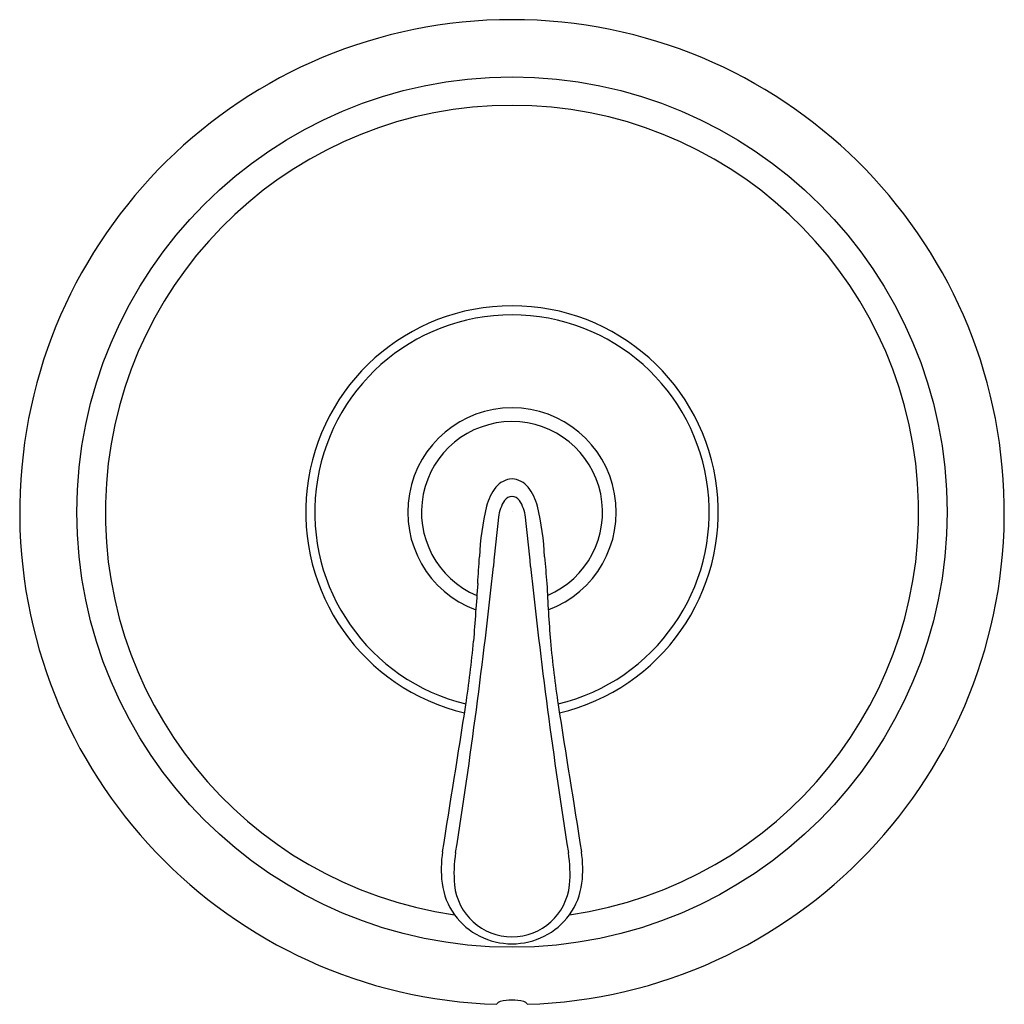
# Model space of a CAD drawing. Units: inches. Extents: x 4183.5 to 4190, y 241.1 to 263.6.
# Drawn here: x 4183.5 to 4190, y 241.1 to 247.6 of the extents above; entities that cross this region are included whole.
import ezdxf

# ---------------------------------------------------------------- set-up
doc = ezdxf.new("R2010")
doc.units = ezdxf.units.IN
doc.header["$LTSCALE"] = 0.64311
doc.header["$MEASUREMENT"] = 0
doc.layers.get('0').update_dxf_attribs({"color": 255, "linetype": 'CONTINUOUS'})
doc.layers.get('Defpoints').update_dxf_attribs({"linetype": 'CONTINUOUS'})
doc.styles.get("Standard").update_dxf_attribs({"font": 'txt', "width": 0.8})

msp = doc.modelspace()

# ---------------------------------------------------------------- linework, layer by layer
msp.add_line((4186.7774, 241.5091), (4186.7776, 241.5091))
msp.add_circle((4186.7775, 244.3662), 2.8804)
for centre, radius, start, end in [((4186.7775, 244.3662), 3.259, 271.75835, 268.24165), ((4186.7775, 244.3662), 2.6922, 278.13808, 261.86192), ((4186.7775, 244.3662), 1.3656, 283.29865, 256.70138), ((4186.7775, 244.3662), 1.3056, 283.50254, 256.49746), ((4186.7775, 244.3662), 0.69, 290.34261, 249.65739), ((4186.7775, 244.3662), 0.5993, 293.05447, 247.16976), ((4186.7845, 244.4419), 0.1443, 92.78303, 142.17279), ((4186.7705, 244.4419), 0.1443, 37.82721, 87.21697), ((4186.9387, 244.3222), 0.3395, 142.17279, 165.90387), ((4186.6163, 244.3222), 0.3395, 14.09613, 37.82721), ((4186.9478, 244.3031), 0.2609, 147.36541, 173.53142), ((4186.7785, 244.4067), 0.0626, 90.8939, 143.60997), ((4186.7765, 244.4067), 0.0626, 36.39003, 89.1061), ((4186.6072, 244.3031), 0.2609, 6.46858, 32.63459), ((4188.1551, 244.0168), 1.5937, 165.90387, 178.10307), ((4185.3999, 244.0168), 1.5937, 1.89693, 14.09613), ((4194.9384, 243.3012), 8.3141, 172.87422, 175.12955), ((4178.6166, 243.3012), 8.3141, 4.87045, 7.12578), ((4110.0782, 248.8907), 76.6359, 356.260946, 356.393126), ((4197.3969, 244.931), 10.4398, 184.73346, 185.70417), ((4150.1896, 247.853), 36.667, 350.99277, 353.9793), ((4223.3653, 247.853), 36.667, 186.0207, 189.00723), ((4271.2723, 237.403), 84.9695, 175.619427, 175.876523), ((4195.369, 244.2188), 8.3666, 182.22945, 184.84052), ((4179.4318, 244.1547), 7.1199, 351.39805, 354.82745), ((4194.1232, 244.1547), 7.1199, 185.17255, 188.60195), ((3817.4846, 300.9549), 373.4967, 350.936488, 351.087387), ((4556.0704, 300.9549), 373.4967, 188.912613, 189.063512), ((4187.0436, 242.0024), 0.7348, 170.92722, 187.17194), ((4187.2179, 241.9768), 0.8247, 170.53188, 185.41566), ((4186.3371, 241.9768), 0.8247, 354.58434, 9.46812), ((4186.5114, 242.0024), 0.7348, 352.82806, 9.07278), ((4186.7783, 241.9711), 0.4677, 187.42865, 215.30455), ((4186.7778, 241.9376), 0.3829, 185.79489, 269.94816), ((4186.7771, 241.9376), 0.3829, 270.05184, 354.20511), ((4186.7767, 241.9711), 0.4677, 324.69545, 352.57135), ((4186.7775, 241.9834), 0.4743, 216.57128, 269.98013), ((4186.7775, 241.9834), 0.4743, 270.00662, 323.43136), ((4186.6888, 241.1082), 0.0114, 131.327, 177.24759), ((4186.7096, 241.0862), 0.0416, 104.74604, 132.78625), ((4186.7713, 240.8785), 0.2582, 88.63758, 106.26366), ((4186.7836, 240.8785), 0.2582, 73.73634, 91.36242), ((4186.8453, 241.0862), 0.0416, 47.21375, 75.25396), ((4186.8661, 241.1082), 0.0114, 2.75241, 48.673)]:
    msp.add_arc(centre, radius, start, end)

# ---------------------------------------------------------------- texts
at = {"layer": 'Defpoints'}
for tag, p, s in [('TRADENAME', (4186.7734, 244.3686), 'FORTE/RITE-TEMP'), ('MODELNUMBER', (4186.7734, 244.3702), 'K-TS10276-4'), ('PRODUCT', (4186.7734, 244.3669), 'SHOWER TRIM')]:
    msp.add_attdef(tag, p, s, height=0.001, dxfattribs=at)

doc.saveas('drawing.dxf')
